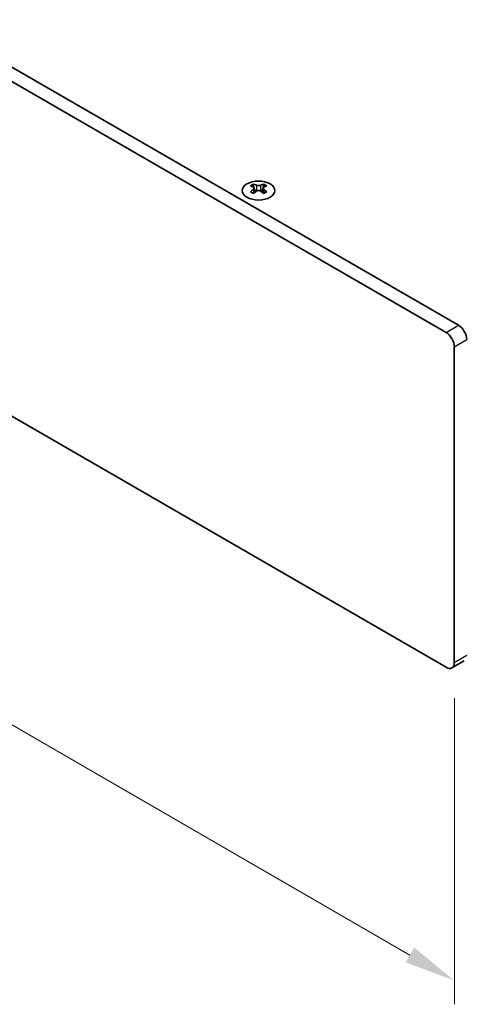
# Model space of a CAD drawing. Units: millimetres. Extents: x 0 to 6882, y 0 to 1124.
# Drawn here: x 239 to 315, y 479 to 647 of the extents above; entities that cross this region are included whole.
import ezdxf

# ---------------------------------------------------------------- set-up
doc = ezdxf.new("R2010")
doc.units = ezdxf.units.MM
doc.header["$LTSCALE"] = 3.5
doc.layers.get('Defpoints').update_dxf_attribs({"lineweight": 25})
for name, color, linetype, lineweight in [('Dimension (ISO)', 7, 'Continuous', 18), ('Visible (ISO)', 7, 'Continuous', 35), ('Visible Narrow (ISO)', 7, 'Continuous', 25)]:
    doc.layers.add(name, color=color, linetype=linetype, lineweight=lineweight)
doc.styles.add('Note Text (TK)', font='txt')
doc.dimstyles.new('Default - Method 1b (TK)', dxfattribs={"dimscale": 3.5, "dimtxt": 2.5, "dimasz": 2.5, "dimexe": 1, "dimexo": 1.5, "dimgap": 1, "dimtad": 1, "dimtoh": 1, "dimrnd": 1e-08, "dimdsep": 46, "dimtxsty": 'Note Text (TK)', "dimcen": 0.09, "dimdle": 5, "dimclrd": 100, "dimclre": 100, "dimclrt": 7, "dimadec": 1, "dimazin": 1, "dimtfac": 1, "dimtmove": 0, "dimatfit": 3, "dimfxl": 1, "dimtolj": 1, "dimlwd": -1, "dimlwe": -1, "dimarcsym": 0})

# ---------------------------------------------------------------- blocks, each defined once
blk = doc.blocks.new('*D6')
at = {"layer": 'Defpoints', "color": 0}
for p in [(115.44, 651.23), (313.43, 536.93), (313.43, 482.63)]:
    blk.add_point(p, dxfattribs=at)
at = {"layer": 'Dimension (ISO)', "color": 100}
for p, q in [((115.44, 645.17), (115.44, 592.9)), ((123.01, 592.56), (305.85, 487)), ((313.43, 530.86), (313.43, 478.59))]:
    blk.add_line(p, q, dxfattribs=at)
for points in [[(123.74, 593.83), (122.28, 591.3), (115.44, 596.94)], [(306.58, 488.27), (305.12, 485.74), (313.43, 482.63)]]:
    blk.add_solid(points, dxfattribs=at)
at = {"layer": 'Dimension (ISO)', "color": 7, "insert": (212.59, 549.01), "char_height": 8.75, "attachment_point": 4, "rotation": 330, "style": 'Note Text (TK)'}
blk.add_mtext('\\A1;{\\Q-30.000;\\W0.816;\\H0.816x;280}', dxfattribs=at)
blk = doc.blocks.new('*D8')
at = {"layer": 'Defpoints', "color": 0}
for p in [(312.01, 593.26), (312.01, 536.11), (376.36, 498.96)]:
    blk.add_point(p, dxfattribs=at)
at = {"layer": 'Dimension (ISO)', "color": 100}
for p, q in [((317.26, 590.23), (379.86, 554.09)), ((376.36, 547.36), (376.36, 507.71)), ((317.26, 533.08), (379.86, 496.94))]:
    blk.add_line(p, q, dxfattribs=at)
for points in [[(374.9, 547.36), (377.82, 547.36), (376.36, 556.11)], [(374.9, 507.71), (377.82, 507.71), (376.36, 498.96)]]:
    blk.add_solid(points, dxfattribs=at)
at = {"layer": 'Dimension (ISO)', "color": 7, "insert": (369.29, 521.68), "char_height": 8.75, "attachment_point": 4, "rotation": 90, "style": 'Note Text (TK)'}
blk.add_mtext('\\A1;{\\Q30.000;\\W0.816;\\H0.816x;70}', dxfattribs=at)

msp = doc.modelspace()

# ---------------------------------------------------------------- linework, layer by layer
at = {"layer": 'Visible (ISO)'}
for p, q in [((116.8503, 705.9399), (312.0118, 593.2633)), ((314.1331, 594.4881), (118.9716, 707.1646)), ((312.0118, 536.1086), (116.8503, 648.7851)), ((279.1136, 618.577), (279.1136, 618.3604)), ((280.8461, 618.577), (280.8461, 618.3604)), ((279.2424, 617.8915), (279.2424, 617.0698)), ((280.7173, 617.8915), (280.7173, 617.0698)), ((313.426, 590.8139), (313.426, 536.9251)), ((313.0118, 536.0095), (315.1331, 537.2343))]:
    msp.add_line(p, q, dxfattribs=at)
msp.add_ellipse((279.9798, 617.4725), major_axis=(2.8, 0), ratio=0.57735027, dxfattribs=at)
for centre, major_axis, start_param, end_param in [((278.8485, 612.5308), (3.6136, 6.259), 0.73348815, 0.83730818), ((280.245, 612.0307), (3.6964, -6.4023), 2.47483151, 2.57434848), ((279.7147, 612.0307), (3.6964, 6.4023), 0.56724417, 0.66676114), ((281.1112, 612.5308), (3.6136, -6.259), 2.30428447, 2.40810451), ((279.7147, 611.7245), (-3.6964, 6.4023), 5.61642416, 5.71594113), ((279.7147, 612.0307), (3.6964, 6.4023), 0.90403518, 1.00355215), ((278.8485, 611.2244), (-3.6136, 6.259), 5.44587713, 5.54969716), ((279.8207, 617.9522), (0.5, -0.866), 3.92699082, 4.29658814), ((280.245, 611.7245), (-3.6964, -6.4023), 4.04562784, 4.14514481), ((279.8207, 617.9522), (0.5, -0.866), 4.54004732, 5.14665184), ((279.7147, 611.7245), (-3.6964, 6.4023), 5.27963315, 5.37915012), ((280.1389, 617.9522), (0.5, 0.866), 4.27812612, 4.88473064), ((280.1389, 617.9522), (0.5, 0.866), 5.12818982, 5.49778714), ((281.1112, 611.2244), (-3.6136, -6.259), 3.8750808, 3.97890083), ((280.245, 611.7245), (-3.6964, -6.4023), 3.70883683, 3.8083538), ((280.245, 612.0307), (3.6964, -6.4023), 2.1380405, 2.23755747), ((312.0118, 591.6304), (1, -1.7321), 0.78539816, 2.35619449), ((314.1331, 592.8551), (-1, 1.7321), 3.92699082, 5.49778714), ((312.0118, 537.7416), (1, -1.7321), 5.49778714, 7.06858347)]:
    msp.add_ellipse(centre, major_axis=major_axis, ratio=0.57735027, start_param=start_param, end_param=end_param, dxfattribs=at)
for points in [[(279.096, 617.6672), (279.1402, 617.6988), (279.1787, 617.7365), (279.2298, 617.8147), (279.2424, 617.8551), (279.2424, 617.9278), (279.2298, 617.9648), (279.1787, 618.0289), (279.1402, 618.056), (279.096, 618.0755)], [(279.6263, 618.3817), (279.6705, 618.3622), (279.7266, 618.3453), (279.8498, 618.3228), (279.9169, 618.3172), (280.0428, 618.3172), (280.1099, 618.3228), (280.2331, 618.3453), (280.2892, 618.3622), (280.3334, 618.3817)], [(280.3334, 617.361), (280.2892, 617.3927), (280.2331, 617.4202), (280.1099, 617.4567), (280.0428, 617.4657), (279.9169, 617.4657), (279.8498, 617.4567), (279.7266, 617.4202), (279.6705, 617.3927), (279.6263, 617.361)], [(280.8637, 618.0755), (280.8195, 618.056), (280.781, 618.0289), (280.7299, 617.9648), (280.7173, 617.9278), (280.7173, 617.8551), (280.7299, 617.8147), (280.781, 617.7365), (280.8195, 617.6988), (280.8637, 617.6672)]]:
    msp.add_open_spline(points, degree=3, knots=[0.076192776, 0.076192776, 0.076192776, 0.076192776, 0.0950828432, 0.0950828432, 0.1139729103, 0.1139729103, 0.1328629774, 0.1328629774, 0.1517530446, 0.1517530446, 0.1517530446, 0.1517530446], dxfattribs=at)
at = {"layer": 'Visible Narrow (ISO)'}
for p, q in [((279.1136, 618.3604), (278.8172, 618.1892)), ((279.096, 617.6672), (279.096, 616.9757)), ((279.6263, 618.3817), (279.6263, 617.361)), ((280.3334, 618.3817), (280.3334, 617.361)), ((281.1425, 618.1892), (280.8461, 618.3604)), ((280.8637, 617.6672), (280.8637, 616.9757)), ((312.0118, 593.2633), (314.1331, 594.4881)), ((313.426, 590.8139), (315.5473, 592.0386)), ((313.426, 536.9251), (315.5473, 538.1498))]:
    msp.add_line(p, q, dxfattribs=at)

# ---------------------------------------------------------------- dimensions: what is measured, and where the dimension line sits
at = {"layer": 'Dimension (ISO)', "color": 100}
for base, p1, p2, angle, text, picture, middle in [((313.426, 482.6281), (115.4361, 651.2346), (313.426, 536.9251), 150, '{\\Q-30.000;\\W0.816;\\H0.816x;<>}', '*D6', (214.431, 539.7828)), ((376.3585, 498.958), (312.0118, 593.2633), (312.0118, 536.1086), 90, '{\\Q30.000;\\W0.816;\\H0.816x;<>}', '*D8', (376.3585, 527.5354))]:
    dim = msp.add_linear_dim(base=base, p1=p1, p2=p2, angle=angle, text=text, dimstyle='Default - Method 1b (TK)', override={"dimgap": 1, "dimtoh": 0, "dimdec": 2, "dimlfac": 1.224745, "dimtol": 0, "dimlim": 0, "dimtp": 0, "dimtm": 0, "dimtdec": 2, "dimtofl": 0, "dimatfit": 1}, dxfattribs=at)
    dim.commit()
    dim.dimension.update_dxf_attribs({"geometry": picture, "text_midpoint": middle, "dimtype": 160})

doc.saveas('drawing.dxf')
